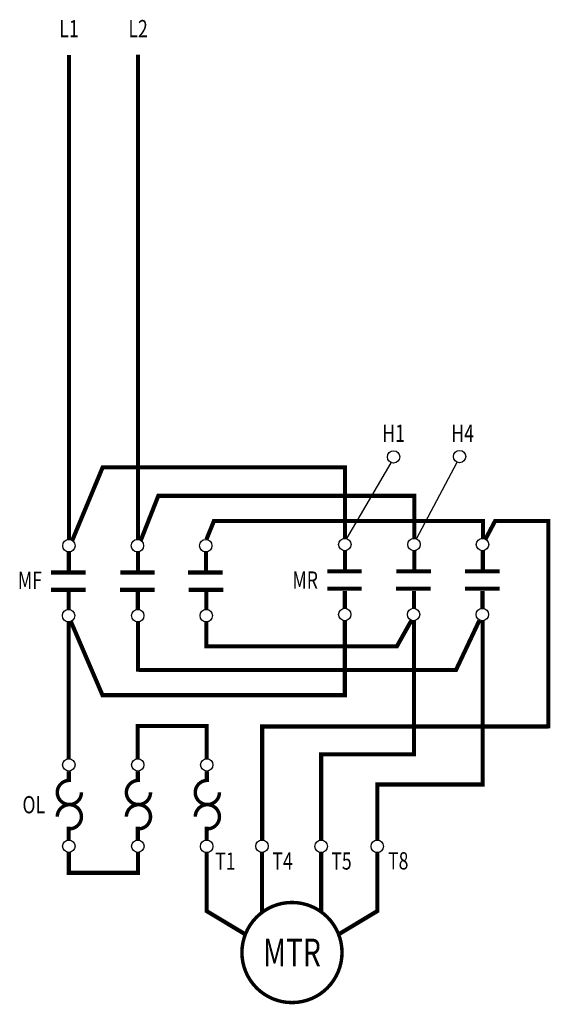
# Model space of a CAD drawing. Extents: x 10.51 to 14.35, y 10.31 to 17.44.
import ezdxf
from ezdxf.enums import TextEntityAlignment as Align

# ---------------------------------------------------------------- set-up
doc = ezdxf.new("R2010")
doc.units = 0
doc.header["$LTSCALE"] = 0.15
doc.linetypes.add('DASHED', pattern=[0])
doc.layers.get('0').update_dxf_attribs({"linetype": 'CONTINUOUS'})

msp = doc.modelspace()

# ---------------------------------------------------------------- linework, layer by layer
at = {"color": 0}
for p, q in [((12.8768, 13.6858), (13.1986, 14.2359)), ((13.381, 13.6845), (13.6762, 14.2389))]:
    msp.add_line(p, q, dxfattribs=at)
at = {"color": 0, "const_width": 0.03}
for points in [[(10.8642, 13.6796), (10.8642, 17.1875)], [(11.365, 13.6793), (11.365, 17.1913)], [(10.8876, 13.6714), (11.1085, 14.2026), (12.8637, 14.2026), (12.8637, 13.6881)], [(11.3844, 13.673), (11.5116, 13.9962), (13.3656, 13.9962), (13.3656, 13.688)], [(14.3358, 13.8285), (14.3358, 12.3112)], [(11.8598, 13.6795), (11.9141, 13.8133), (13.8637, 13.8133), (13.8637, 13.6879)], [(13.8811, 13.6825), (13.9508, 13.8133), (14.3358, 13.8133)], [(10.8636, 13.4553), (10.8636, 13.5945)], [(11.3649, 13.4553), (11.3649, 13.5945)], [(11.8572, 13.4553), (11.8572, 13.5945)], [(12.8641, 13.4636), (12.8641, 13.5981)], [(13.3655, 13.4636), (13.3655, 13.5981)], [(13.862, 13.4636), (13.862, 13.5981)], [(10.734, 13.4408), (10.9847, 13.4408)], [(11.2353, 13.4408), (11.486, 13.4408)], [(11.7276, 13.4408), (11.9783, 13.4408)], [(12.7346, 13.4492), (12.9852, 13.4492)], [(13.2359, 13.4492), (13.4866, 13.4492)], [(13.7324, 13.4492), (13.9831, 13.4492)], [(12.7346, 13.3232), (12.9852, 13.3232)], [(13.2338, 13.3232), (13.4844, 13.3232)], [(13.7324, 13.3232), (13.9831, 13.3232)], [(10.734, 13.3148), (10.9847, 13.3148)], [(10.8615, 13.2997), (10.8615, 13.1707)], [(11.2332, 13.3148), (11.4839, 13.3148)], [(11.3628, 13.2997), (11.3628, 13.1707)], [(11.7319, 13.3148), (11.9826, 13.3148)], [(11.8593, 13.2997), (11.8593, 13.1735)], [(12.862, 13.308), (12.862, 13.179)], [(13.3633, 13.308), (13.3633, 13.179)], [(13.8599, 13.308), (13.8599, 13.179)], [(10.8625, 12.0926), (10.8625, 13.0837)], [(10.8778, 13.0866), (11.1107, 12.5443)], [(11.3639, 12.7229), (11.3639, 13.0815)], [(11.3698, 12.7348), (13.6677, 12.7348), (13.8371, 13.0936)], [(11.8594, 13.0835), (11.8594, 12.9064), (13.2397, 12.9064), (13.3453, 13.0944)], [(13.3634, 13.092), (13.3634, 12.1245), (12.6911, 12.1245), (12.6911, 11.5037)], [(12.862, 13.0919), (12.862, 12.5371)], [(13.861, 13.0926), (13.861, 11.8907)], [(11.0975, 12.5525), (12.862, 12.5525)], [(11.3622, 12.0926), (11.3622, 12.3288), (11.8614, 12.3288), (11.8614, 12.0926)], [(12.2636, 11.5037), (12.2636, 12.3256), (14.3358, 12.3256)], [(10.8631, 11.9239), (10.8631, 12.0021)], [(11.3633, 11.9239), (11.3633, 12.0021)], [(11.8625, 11.9239), (11.8625, 12.0021)], [(13.0985, 11.5037), (13.0985, 11.9059), (13.8605, 11.9059)], [(10.8625, 11.5999), (10.8625, 11.5042)], [(11.3628, 11.5999), (11.3628, 11.5042)], [(11.862, 11.5999), (11.862, 11.5042)], [(10.8636, 11.4137), (10.8636, 11.2663), (11.3644, 11.2663), (11.3644, 11.4137)]]:
    msp.add_lwpolyline(points, dxfattribs=at)
at = {"color": 0, "const_width": 0.025}
for points in [[(10.8673, 11.9355, 0.414214), (10.7798, 11.848, 1)], [(11.3676, 11.9355, 0.414214), (11.2801, 11.848, 1)], [(11.8668, 11.9355, 0.414214), (11.7793, 11.848, 1)], [(10.7798, 11.848, 1), (10.9548, 11.848, 1)], [(11.2801, 11.848, 1), (11.4551, 11.848, 1)], [(11.7793, 11.848, 1), (11.9543, 11.848, 1)], [(10.8673, 11.5845, 0.414214), (10.9548, 11.672, 1), (10.7798, 11.672, 1)], [(11.3676, 11.5845, 0.414214), (11.4551, 11.672, 1), (11.2801, 11.672, 1)], [(11.8668, 11.5845, 0.414214), (11.9543, 11.672, 1), (11.7793, 11.672, 1)]]:
    msp.add_lwpolyline(points, format="xyb", dxfattribs=at)
at = {"color": 0, "linetype": 'DASHED', "const_width": 0.03}
for points in [[(11.862, 11.4129), (11.862, 10.989), (12.1418, 10.8207)], [(12.2622, 11.4137), (12.2622, 10.9813)], [(12.6912, 11.4129), (12.6912, 10.9835)], [(13.0973, 11.4129), (13.0973, 10.989), (12.8174, 10.8207)]]:
    msp.add_lwpolyline(points, dxfattribs=at)
at = {"color": 0, "const_width": 0.025}
msp.add_lwpolyline([(12.1171, 10.6891, 1), (12.8421, 10.6891, 1)], format="xyb", close=True, dxfattribs=at)
at = {"color": 0}
for centre in [(13.2157, 14.2776), (13.6938, 14.2803), (10.8641, 13.6347), (11.3601, 13.6347), (11.8551, 13.6347), (12.8625, 13.6431), (13.3633, 13.6431), (13.8594, 13.6431), (10.8615, 13.1285), (11.3628, 13.1285), (11.8588, 13.1285), (12.862, 13.1369), (13.3602, 13.1369), (13.8588, 13.1361), (10.8631, 12.0476), (11.3628, 12.0476), (11.8625, 12.0476), (10.8631, 11.4587), (11.3633, 11.4587), (11.862, 11.4579), (12.2622, 11.4587), (12.6912, 11.4579), (13.0973, 11.4579)]:
    msp.add_circle(centre, 0.045, dxfattribs=at)

# ---------------------------------------------------------------- texts
at = {"color": 0, "width": 0.75}
for s, p in [('L1', (10.865, 17.3163)), ('L2', (11.365, 17.3163))]:
    msp.add_text(s, height=0.125, dxfattribs=at).set_placement(p, align=Align.CENTER)
for s, height, p in [('H1', 0.125, (13.2157, 14.4486)), ('H4', 0.125, (13.7157, 14.4486)), ('MTR', 0.2, (12.4796, 10.6891))]:
    msp.add_text(s, height=height, dxfattribs=at).set_placement(p, align=Align.MIDDLE_CENTER)
for s, p in [('MF', (10.6689, 13.3847)), ('MR', (12.6679, 13.3862)), ('OL', (10.6917, 11.7593))]:
    msp.add_text(s, height=0.125, dxfattribs=at).set_placement(p, align=Align.MIDDLE_RIGHT)
for s, p in [('T1', (11.9232, 11.2883)), ('T4', (12.3374, 11.2894)), ('T5', (12.7644, 11.2894)), ('T8', (13.1755, 11.2905))]:
    msp.add_text(s, height=0.125, dxfattribs=at).set_placement(p)

doc.saveas('drawing.dxf')
